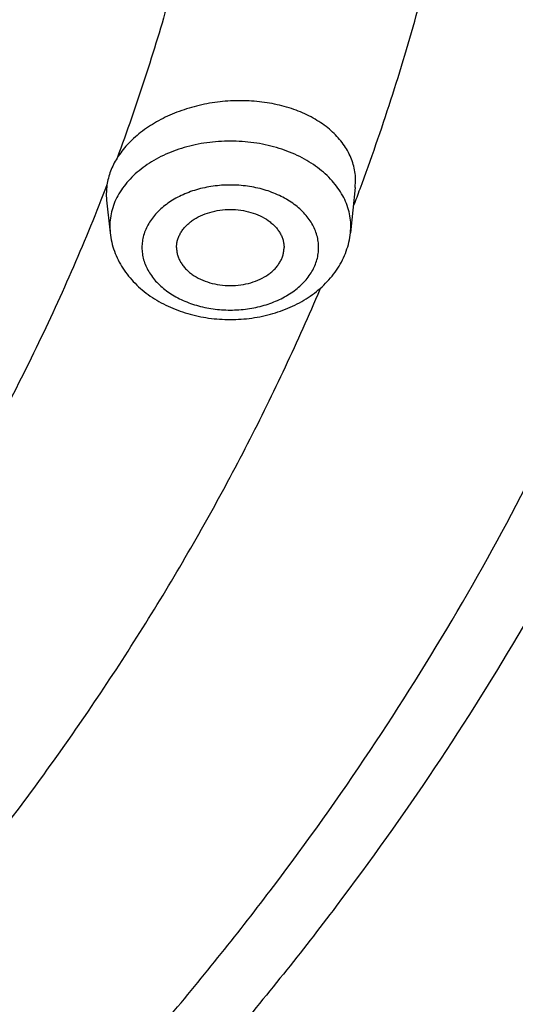
# Model space of a CAD drawing. Units: inches. Extents: x 7.7 to 14.2, y -1 to 19.5.
# Drawn here: x 12.6 to 12.8, y 14 to 14.4 of the extents above; entities that cross this region are included whole.
import ezdxf

# ---------------------------------------------------------------- set-up
doc = ezdxf.new("R2010")
doc.units = ezdxf.units.IN
doc.header["$LTSCALE"] = 1.21
doc.header["$MEASUREMENT"] = 0
doc.layers.get('0').update_dxf_attribs({"linetype": 'CONTINUOUS'})

msp = doc.modelspace()

# ---------------------------------------------------------------- linework, layer by layer
at = {"color": 7, "linetype": 'CONTINUOUS'}
for p, q in [((12.7731227695, 14.3682255704), (12.7708788872, 14.3471296293)), ((12.7731227741, 14.3682256133), (12.7732813933, 14.3712645863)), ((12.6573456451, 14.3652748051), (12.6575008298, 14.3622849926)), ((12.6575008366, 14.3622849286), (12.659112839, 14.3471296293))]:
    msp.add_line(p, q, dxfattribs=at)
at = {"color": 9, "linetype": 'CONTINUOUS'}
for p, q in [((12.6589550018, 14.3501016448), (12.659112839, 14.3471296293)), ((12.7708788872, 14.3471296293), (12.7710367244, 14.3501016448))]:
    msp.add_line(p, q, dxfattribs=at)
at = {"color": 7, "linetype": 'CONTINUOUS'}
msp.add_arc((12.685778129, 14.3651952224), 0.0284325952, 171.4882021655, 179.8396290388, dxfattribs=at)
at = {"color": 9, "linetype": 'CONTINUOUS'}
msp.add_arc((11.7951035877, 14.7309660464), 1.0454344649, 339.2140888833, 339.6555029468, dxfattribs=at)
at = {"color": 7, "linetype": 'CONTINUOUS'}
for points, knots in [([(13.8926923427, 14.8801979614), (13.8926923427, 14.862958662), (13.8920945281, 14.8284668952), (13.8894055454, 14.776769329), (13.8849258303, 14.7251363492), (13.8786585414, 14.67360167), (13.8706080711, 14.6221972635), (13.8607798264, 14.5709555062), (13.8491805054, 14.5199084898), (13.8358180658, 14.4690880111), (13.8207014204, 14.4185256534), (13.8038407323, 14.3682526915), (13.785247272, 14.3183000109), (13.7649333205, 14.2686983822), (13.7429119919, 14.2194775445), (13.7111884742, 14.1541817276), (13.6672734223, 14.0736314433), (13.6182147698, 13.9953258165), (13.5758084855, 13.9338049088), (13.5309437453, 13.8725767295), (13.4708876108, 13.7975654723), (13.406278345, 13.725373871), (13.3516893823, 13.6690370523), (13.294701714, 13.6132129713), (13.2198672423, 13.5453621386), (13.1249803881, 13.4675280501), (13.024857493, 13.3931163762), (12.9197413307, 13.3223012926), (12.8098839505, 13.2552468603), (12.6955487876, 13.1921091213), (12.5770094987, 13.1330350413), (12.454549567, 13.0781624264), (12.3284616833, 13.027619526), (12.1990471762, 12.9815246227), (12.0666153199, 12.9399857634), (11.9314826256, 12.9031004984), (11.7939721274, 12.8709555814), (11.6544126422, 12.843626651), (11.5131379613, 12.8211781087), (11.3704860551, 12.8036629388), (11.2267982684, 12.7911224802), (11.082418483, 12.7835863221), (10.9376922727, 12.781072279), (10.7929660627, 12.7835863264), (10.6485862784, 12.79112249), (10.5048984936, 12.8036629538), (10.3622465898, 12.8211781271), (10.2209719123, 12.8436266739), (10.0814124311, 12.870955609), (9.9439019374, 12.9031005297), (9.8087692481, 12.9399857973), (9.6763373977, 12.9815246601), (9.546922897, 13.0276195664), (9.4208350196, 13.0781624681), (9.2983750948, 13.1330350845), (9.1798358135, 13.1921091659), (9.0655006581, 13.2552469055), (8.9556432851, 13.3223013368), (8.8505271305, 13.39311642), (8.7504042432, 13.4675280929), (8.6555173962, 13.5453621793), (8.58068293, 13.6132130096), (8.5236952667, 13.6690370893), (8.4691063082, 13.7253739057), (8.404497048, 13.7975655047), (8.3444409175, 13.8725767583), (8.2995761814, 13.9338049355), (8.2571698998, 13.9953258402), (8.2081112514, 14.0736314642), (8.1641962023, 14.1541817449), (8.1324726869, 14.2194775592), (8.1104513593, 14.268698395), (8.0901374093, 14.3183000219), (8.0715439499, 14.3682527007), (8.0546832625, 14.418525661), (8.039566618, 14.4690880173), (8.0262041788, 14.5199084946), (8.0146048583, 14.5709555097), (8.004776614, 14.622197266), (7.9967261439, 14.6736016716), (7.9904588551, 14.7251363501), (7.98597914, 14.7767693295), (7.9832901574, 14.8284668953), (7.9826923427, 14.862958662), (7.9826923427, 14.8801979614)], [0, 0, 0, 0, 0.0064688126, 0.0129414467, 0.0194213441, 0.0259122542, 0.0324177795, 0.0389414431, 0.045486725, 0.0520570161, 0.05865561, 0.065285696, 0.0719503469, 0.0786525093, 0.0853949947, 0.0921804725, 0.1058887185, 0.1197972161, 0.1268323063, 0.1339231101, 0.148276441, 0.1628689355, 0.1702579676, 0.1777093912, 0.1928001537, 0.208144755, 0.2237429666, 0.2395921785, 0.2556875264, 0.272022029, 0.288586729, 0.3053708397, 0.3223618943, 0.3395458894, 0.3569074328, 0.374429891, 0.3920955304, 0.4098856595, 0.4277807702, 0.4457606765, 0.4638046512, 0.4818915623, 0.5000000088, 0.5181084552, 0.5361953662, 0.5542393407, 0.5722192467, 0.5901143571, 0.6079044858, 0.6255701248, 0.6430925825, 0.6604541254, 0.6776381198, 0.6946291738, 0.7114132838, 0.7279779829, 0.7443124847, 0.7604078319, 0.7762570428, 0.7918552536, 0.8071998541, 0.8222906157, 0.8297420389, 0.8371310706, 0.8517235642, 0.8660768944, 0.8731676977, 0.8802027876, 0.8941112845, 0.9078195298, 0.9146050073, 0.9213474924, 0.9280496545, 0.9347143052, 0.941344391, 0.9479429847, 0.9545132756, 0.9610585573, 0.9675822208, 0.974087746, 0.980578656, 0.9870585534, 0.9935311874, 1, 1, 1, 1]), ([(8.3276923427, 14.7759813166), (8.3276923427, 14.7607380593), (8.3282208255, 14.7302399279), (8.33059789, 14.684528295), (8.334557965, 14.638874085), (8.3400982059, 14.5933072897), (8.347214634, 14.5478563074), (8.3559024875, 14.502549904), (8.3661556699, 14.4574165723), (8.3779671031, 14.4124845588), (8.3913288597, 14.3677818632), (8.4062316675, 14.3233363167), (8.422665857, 14.2791748569), (8.4466754403, 14.2205355903), (8.480515668, 14.1480425634), (8.5269259342, 14.0628977535), (8.57027925, 13.9936828428), (8.6077512876, 13.9393085536), (8.6473929254, 13.8851967641), (8.7004546935, 13.8189072774), (8.7575378769, 13.755111289), (8.8057658736, 13.7053287563), (8.8561097638, 13.6560024444), (8.9222172322, 13.5960518329), (9.0060356646, 13.5272828847), (9.0944752516, 13.4615409995), (9.1873215499, 13.3989794719), (9.2843519939, 13.3397426853), (9.3853340006, 13.2839679425), (9.4900260425, 13.2317846281), (9.5981779359, 13.1833140587), (9.709531385, 13.1386691441), (9.8238204874, 13.0979540462), (9.9407723332, 13.0612639279), (10.060107621, 13.0286847018), (10.1815412964, 13.0002927898), (10.3047832048, 12.976154869), (10.4295387819, 12.9563276688), (10.555509771, 12.94085785), (10.6823949409, 12.9297818601), (10.8098908162, 12.9231258201), (10.9376924184, 12.9209053985), (11.0654940201, 12.9231258258), (11.1929898943, 12.9297818708), (11.3198750622, 12.9408578649), (11.4458460486, 12.9563276891), (11.570601622, 12.9761548944), (11.6938435261, 13.0002928198), (11.8152771968, 13.0286847348), (11.934612479, 13.0612639648), (12.0515643184, 13.0979540867), (12.1658534141, 13.1386691877), (12.2772068564, 13.1833141038), (12.3853587423, 13.2317846747), (12.4900507762, 13.2839679905), (12.5910327746, 13.3397427341), (12.6880632105, 13.3989795202), (12.780909501, 13.4615410466), (12.8693490797, 13.5272829306), (12.953167504, 13.596051877), (13.0192749659, 13.6560024864), (13.0696188514, 13.7053287961), (13.1178468436, 13.7551113264), (13.1749300215, 13.818907312), (13.2279917839, 13.8851967957), (13.2676334184, 13.9393085821), (13.305105452, 13.9936828689), (13.3484587644, 14.0628977758), (13.3948690266, 14.1480425815), (13.4287092514, 14.2205356049), (13.4527188333, 14.2791748687), (13.4691530213, 14.3233363268), (13.4840558285, 14.3677818715), (13.4974175842, 14.4124845655), (13.5092290168, 14.4574165775), (13.5194821988, 14.5025499078), (13.5281700519, 14.5478563102), (13.5352864799, 14.5933072915), (13.5408267206, 14.638874086), (13.5447867955, 14.6845282955), (13.5471638599, 14.7302399281), (13.5476923427, 14.7607380593), (13.5476923427, 14.7759813166)], [0, 0, 0, 0, 0.0064745018, 0.0129528177, 0.0194383455, 0.0259348086, 0.0324458004, 0.0389748179, 0.0455253186, 0.0521006769, 0.0587041677, 0.0653389638, 0.0720081234, 0.0787145793, 0.0922487536, 0.1059639147, 0.1198782967, 0.1269159333, 0.1340090168, 0.148366107, 0.1629613046, 0.1703513009, 0.1778034338, 0.1928948766, 0.2082392098, 0.2238362574, 0.2396834675, 0.2557760351, 0.2721070386, 0.288667582, 0.3054469394, 0.3224327029, 0.3396109262, 0.356966273, 0.3744821626, 0.3921409133, 0.4099238835, 0.4278116129, 0.4457839613, 0.4638202472, 0.4818993829, 0.5000000107, 0.5181006385, 0.5361797741, 0.5542160597, 0.5721884078, 0.5900761369, 0.6078591066, 0.6255178567, 0.6430337458, 0.6603890917, 0.6775673143, 0.694553077, 0.7113324335, 0.727892976, 0.7442239785, 0.7603165451, 0.7761637542, 0.7917608008, 0.8071051329, 0.8221965747, 0.829648707, 0.8370387029, 0.8516338994, 0.8659909887, 0.8730840717, 0.8801217078, 0.8940360889, 0.9077512493, 0.9212854228, 0.9279918784, 0.9346610377, 0.9412958335, 0.9478993241, 0.9544746821, 0.9610251827, 0.9675542, 0.9740651917, 0.9805616547, 0.9870471824, 0.9935254982, 1, 1, 1, 1]), ([(13.5836937922, 14.7428429559), (13.5836937922, 14.7275353097), (13.5831620042, 14.6969075825), (13.5807701522, 14.6510005563), (13.5767851058, 14.6051482902), (13.5712094625, 14.5593797127), (13.5640467347, 14.5137219335), (13.5553010593, 14.4682026219), (13.5449779404, 14.4228492548), (13.533083615, 14.3776893756), (13.5196250989, 14.3327496785), (13.4995521197, 14.2729988811), (13.4705381015, 14.1989457474), (13.4297143619, 14.1116616749), (13.3828852548, 14.0259101913), (13.3391238386, 13.9561744262), (13.3012827308, 13.9013650996), (13.2612250291, 13.8467848534), (13.2075830276, 13.7798924172), (13.1498630407, 13.7155005747), (13.1010778898, 13.6652315862), (13.0501241004, 13.6153951832), (12.9831922378, 13.5548028326), (12.8983029722, 13.4852751817), (12.8086973688, 13.4187796132), (12.7145926817, 13.3554764059), (12.616215093, 13.2955165084), (12.5138014289, 13.239043412), (12.4075980018, 13.1861922023), (12.2978602153, 13.1370893947), (12.1848519224, 13.0918525833), (12.0688448339, 13.0505901297), (11.9501178679, 13.0134009046), (11.8289564724, 12.9803740561), (11.7056519552, 12.9515887833), (11.5805007831, 12.9271141414), (11.4538038759, 12.9070088528), (11.3258658857, 12.8913211442), (11.1969944551, 12.8800886594), (11.0674994745, 12.8733383581), (10.9376923427, 12.8710864511), (10.807885211, 12.8733383581), (10.6783902303, 12.8800886594), (10.5495187998, 12.8913211442), (10.4215808096, 12.9070088528), (10.2948839024, 12.9271141414), (10.1697327303, 12.9515887833), (10.0464282131, 12.9803740561), (9.9252668176, 13.0134009046), (9.8065398516, 13.0505901297), (9.6905327631, 13.0918525833), (9.5775244702, 13.1370893947), (9.4677866837, 13.1861922023), (9.3615832565, 13.239043412), (9.2591695925, 13.2955165084), (9.1607920038, 13.3554764059), (9.0666873167, 13.4187796132), (8.9770817133, 13.4852751817), (8.8921924477, 13.5548028326), (8.8252605851, 13.6153951832), (8.7743067956, 13.6652315862), (8.7255216448, 13.7155005747), (8.6678016578, 13.7798924172), (8.6141596564, 13.8467848534), (8.5741019547, 13.9013650996), (8.5362608469, 13.9561744262), (8.4924994307, 14.0259101913), (8.4456703236, 14.1116616749), (8.404846584, 14.1989457474), (8.3758325658, 14.2729988811), (8.3557595866, 14.3327496785), (8.3423010704, 14.3776893756), (8.3304067451, 14.4228492548), (8.3200836262, 14.4682026219), (8.3113379508, 14.5137219335), (8.304175223, 14.5593797127), (8.2985995796, 14.6051482902), (8.2946145332, 14.6510005563), (8.2922226813, 14.6969075825), (8.2916908933, 14.7275353097), (8.2916908933, 14.7428429559)], [0, 0, 0, 0, 0.0064254243, 0.0128549526, 0.0192920552, 0.0257406815, 0.0322046466, 0.0386876188, 0.0451932272, 0.0517250178, 0.0582864191, 0.0648807442, 0.0781790323, 0.0916454802, 0.105301412, 0.1191654939, 0.1261814091, 0.1332550779, 0.1475802583, 0.162152674, 0.1695346364, 0.1769809275, 0.1920670783, 0.2074143046, 0.2230219775, 0.238887049, 0.2550042012, 0.271365986, 0.2879629795, 0.3047839381, 0.3218159422, 0.33904455, 0.3564539496, 0.3740270957, 0.3917458634, 0.4095911847, 0.4275431836, 0.4455813218, 0.4636845279, 0.4818313307, 0.5, 0.5181686693, 0.5363154721, 0.5544186782, 0.5724568164, 0.5904088153, 0.6082541366, 0.6259729043, 0.6435460504, 0.66095545, 0.6781840578, 0.6952160619, 0.7120370205, 0.728634014, 0.7449957988, 0.761112951, 0.7769780225, 0.7925856954, 0.8079329217, 0.8230190725, 0.8304653636, 0.837847326, 0.8524197417, 0.8667449221, 0.8738185909, 0.8808345061, 0.894698588, 0.9083545198, 0.9218209677, 0.9351192558, 0.9417135809, 0.9482749822, 0.9548067728, 0.9613123812, 0.9677953534, 0.9742593185, 0.9807079448, 0.9871450474, 0.9935745757, 1, 1, 1, 1]), ([(12.7732813933, 14.3712645863), (12.7732789702, 14.3724020762), (12.7731339432, 14.3746811872), (12.7724941401, 14.3780561878), (12.7714375387, 14.3813580999), (12.7699732214, 14.3845615), (12.7681129093, 14.3876431088), (12.7658713967, 14.390580708), (12.7632659249, 14.3933535634), (12.7603161587, 14.3959422851), (12.7570437192, 14.3983290454), (12.7522134929, 14.4012616249), (12.7454867754, 14.4043074924), (12.7366893431, 14.4068753907), (12.7272917103, 14.4083443716), (12.7175578991, 14.4086745826), (12.7077596737, 14.4078575369), (12.6981721052, 14.4059152842), (12.6890644249, 14.4029003486), (12.6806948154, 14.3988953672), (12.6744433559, 14.3947635167), (12.6700509256, 14.3910565057), (12.6662174612, 14.3872432916), (12.6637565394, 14.3840673156), (12.6623742933, 14.3818478533)], [0, 0, 0, 0, 0.0247638267, 0.0495688016, 0.0746039086, 0.1000530602, 0.1260758023, 0.1528064409, 0.1803485436, 0.2087742138, 0.2381248598, 0.2684126951, 0.3316721051, 0.3982143343, 0.4673555982, 0.538206268, 0.6097510633, 0.6809238488, 0.750681977, 0.8180819521, 0.8823609274, 0.9131874438, 0.94307673, 1, 1, 1, 1]), ([(12.6623742933, 14.3818478533), (12.6617621533, 14.3808649447), (12.6606413311, 14.3788690034), (12.6592766288, 14.3757644087), (12.6582612046, 14.3726108594), (12.6578181668, 14.3704711076), (12.6576587072, 14.3694036177)], [0, 0, 0, 0, 0.2593301595, 0.5117703312, 0.7582742481, 1, 1, 1, 1]), ([(12.6899958631, 14.3402883103), (12.6899958631, 14.340867228), (12.6900772039, 14.3420322563), (12.690440939, 14.3437580405), (12.6910428033, 14.3454491579), (12.6918759328, 14.3470885276), (12.6929317608, 14.3486605475), (12.6941994171, 14.3501503124), (12.6956664121, 14.3515440084), (12.6979033003, 14.3532833512), (12.701128309, 14.3551324959), (12.7054526806, 14.3567490597), (12.7101336879, 14.3577431223), (12.7149958631, 14.3580784735), (12.7198580383, 14.3577431223), (12.7245390456, 14.3567490597), (12.7288634172, 14.3551324959), (12.7320884259, 14.3532833512), (12.7343253141, 14.3515440084), (12.7357923091, 14.3501503124), (12.7370599654, 14.3486605475), (12.7381157934, 14.3470885276), (12.7389489229, 14.3454491579), (12.7395507872, 14.3437580405), (12.7399145223, 14.3420322563), (12.7399958631, 14.340867228), (12.7399958631, 14.3402883103)], [0, 0, 0, 0, 0.025738277, 0.0517259812, 0.0781821407, 0.1053114769, 0.1332722621, 0.1621801758, 0.1921054416, 0.2230741772, 0.2879862173, 0.3564620871, 0.427545135, 0.5, 0.572454865, 0.6435379129, 0.7120137827, 0.7769258228, 0.8078945584, 0.8378198242, 0.8667277379, 0.8946885231, 0.9218178593, 0.9482740188, 0.974261723, 1, 1, 1, 1]), ([(12.659112839, 14.3471296293), (12.6592674216, 14.345676315), (12.6597566476, 14.3427816269), (12.6610109582, 14.3385544376), (12.6627612882, 14.3344851711), (12.6649756833, 14.3306162404), (12.6676189048, 14.3269801498), (12.6706546446, 14.3236018941), (12.6740474935, 14.320500053), (12.6790335964, 14.316727257), (12.6860061663, 14.3127815595), (12.6951748764, 14.3093743824), (12.7049356403, 14.307306199), (12.7149966775, 14.306612914), (12.7250576475, 14.3073064081), (12.7348182232, 14.3093747919), (12.7439866557, 14.3127820833), (12.7509589575, 14.3167277993), (12.7559448348, 14.3205005585), (12.7593375155, 14.3236023334), (12.7623731085, 14.3269805019), (12.7650162088, 14.3306164971), (12.7672305138, 14.3344853328), (12.7689807922, 14.3385545082), (12.7702350808, 14.3427816428), (12.7707243039, 14.3456763083), (12.7708788872, 14.3471296293)], [0, 0, 0, 0, 0.0291435608, 0.0583688272, 0.087726966, 0.1172756047, 0.1470785486, 0.1771980042, 0.2076910662, 0.2386037993, 0.3017307066, 0.3666235491, 0.4329253729, 0.500005479, 0.5670852965, 0.633386049, 0.6982774196, 0.7614025234, 0.7923141001, 0.8228061044, 0.8529244243, 0.8827263225, 0.9122741956, 0.9416316256, 0.9708563048, 1, 1, 1, 1]), ([(12.6899958631, 14.3402883103), (12.6899958631, 14.3397093925), (12.6900772039, 14.3385443643), (12.690440939, 14.33681858), (12.6910428033, 14.3351274626), (12.6918759328, 14.333488093), (12.6929317608, 14.331916073), (12.6941994171, 14.3304263081), (12.6956664121, 14.3290326122), (12.6979033003, 14.3272932693), (12.701128309, 14.3254441247), (12.7054526806, 14.3238275609), (12.7101336879, 14.3228334983), (12.7149958631, 14.322498147), (12.7198580383, 14.3228334983), (12.7245390456, 14.3238275609), (12.7288634172, 14.3254441247), (12.7320884259, 14.3272932693), (12.7343253141, 14.3290326122), (12.7357923091, 14.3304263081), (12.7370599654, 14.331916073), (12.7381157934, 14.333488093), (12.7389489229, 14.3351274626), (12.7395507872, 14.33681858), (12.7399145223, 14.3385443643), (12.7399958631, 14.3397093925), (12.7399958631, 14.3402883103)], [0, 0, 0, 0, 0.025738277, 0.0517259812, 0.0781821407, 0.1053114769, 0.1332722621, 0.1621801758, 0.1921054416, 0.2230741772, 0.2879862173, 0.3564620871, 0.427545135, 0.5, 0.572454865, 0.6435379129, 0.7120137827, 0.7769258228, 0.8078945584, 0.8378198242, 0.8667277379, 0.8946885231, 0.9218178593, 0.9482740188, 0.974261723, 1, 1, 1, 1])]:
    msp.add_open_spline(points, degree=3, knots=knots, dxfattribs=at)
at = {"color": 9, "linetype": 'CONTINUOUS'}
for points, knots in [([(7.9976923427, 14.8618267883), (7.9976923427, 14.844818272), (7.9982832083, 14.8107874809), (8.0009408362, 14.7597797144), (8.0053686545, 14.7088328081), (8.0115638097, 14.6579788596), (8.0195223956, 14.6072480137), (8.029239799, 14.5566710189), (8.0407099384, 14.5062784512), (8.0539258615, 14.4561007246), (8.0688796045, 14.4061681428), (8.0855619322, 14.356510808), (8.1039628694, 14.3071586884), (8.1240710722, 14.2581416377), (8.1458746317, 14.2094887189), (8.1772972611, 14.1449196966), (8.2208133634, 14.0652340428), (8.2694364914, 13.9877512608), (8.3114822615, 13.9268518821), (8.3559907617, 13.8662072327), (8.4155929889, 13.7918823414), (8.4797262482, 13.7203358766), (8.5339319469, 13.6644814846), (8.59054721, 13.6091077105), (8.664915913, 13.5417829185), (8.7592372843, 13.4645300307), (8.8587990236, 13.3906461185), (8.9633597176, 13.3203092476), (9.0726680743, 13.2536871562), (9.1864609747, 13.1909393093), (9.3044647296, 13.1322157922), (9.4263955431, 13.0776571577), (9.5519602375, 13.0273940486), (9.6808569228, 12.9815468849), (9.8127757051, 12.9402255535), (9.9473994086, 12.9035290869), (10.0844043547, 12.8715454746), (10.2234611342, 12.8443514335), (10.3642353962, 12.822012227), (10.5063886412, 12.8045814542), (10.6495790425, 12.7921009263), (10.7934622751, 12.7846005965), (10.9376923427, 12.7820984771), (11.0819224104, 12.7846005965), (11.2258056429, 12.7921009263), (11.3689960443, 12.8045814542), (11.5111492893, 12.822012227), (11.6519235512, 12.8443514335), (11.7909803308, 12.8715454746), (11.9279852769, 12.9035290869), (12.0626089803, 12.9402255535), (12.1945277627, 12.9815468849), (12.323424448, 13.0273940486), (12.4489891424, 13.0776571577), (12.5709199559, 13.1322157922), (12.6889237108, 13.1909393093), (12.8027166112, 13.2536871562), (12.9120249678, 13.3203092476), (13.0165856619, 13.3906461185), (13.1161474012, 13.4645300307), (13.2104687724, 13.5417829185), (13.2848374755, 13.6091077105), (13.3414527386, 13.6644814846), (13.3956584372, 13.7203358766), (13.4597916966, 13.7918823414), (13.5193939238, 13.8662072327), (13.563902424, 13.9268518821), (13.605948194, 13.9877512608), (13.6545713221, 14.0652340428), (13.6980874244, 14.1449196966), (13.7295100538, 14.2094887189), (13.7513136132, 14.2581416377), (13.7714218161, 14.3071586884), (13.7898227532, 14.356510808), (13.806505081, 14.4061681428), (13.8214588239, 14.4561007246), (13.834674747, 14.5062784512), (13.8461448865, 14.5566710189), (13.8558622899, 14.6072480137), (13.8638208758, 14.6579788596), (13.870016031, 14.7088328081), (13.8744438493, 14.7597797144), (13.8771014772, 14.8107874809), (13.8776923427, 14.844818272), (13.8776923427, 14.8618267883)], [0, 0, 0, 0, 0.0064253915, 0.012854865, 0.0192919185, 0.0257405056, 0.0322044267, 0.0386873532, 0.0451929179, 0.0517246635, 0.0582860195, 0.0648802992, 0.0715106911, 0.0781802427, 0.0848918558, 0.0916482788, 0.1053041164, 0.1191681038, 0.1261839714, 0.1332575912, 0.1475826739, 0.1621549899, 0.1695369012, 0.1769831402, 0.192069188, 0.2074163102, 0.2230238759, 0.238888839, 0.2550058796, 0.271367552, 0.2879644332, 0.3047852764, 0.3218171631, 0.3390456532, 0.3564549327, 0.3740279591, 0.3917466059, 0.4095918039, 0.4275436802, 0.4455816949, 0.4636847763, 0.4818314556, 0.5, 0.5181685444, 0.5363152237, 0.5544183051, 0.5724563198, 0.5904081961, 0.6082533941, 0.6259720409, 0.6435450673, 0.6609543468, 0.6781828369, 0.6952147236, 0.7120355668, 0.728632448, 0.7449941204, 0.761111161, 0.7769761241, 0.7925836898, 0.807930812, 0.8230168598, 0.8304630988, 0.8378450101, 0.8524173261, 0.8667424088, 0.8738160286, 0.8808318962, 0.8946958836, 0.9083517212, 0.9151081442, 0.9218197573, 0.9284893089, 0.9351197008, 0.9417139805, 0.9482753365, 0.9548070821, 0.9613126468, 0.9677955733, 0.9742594944, 0.9807080815, 0.987145135, 0.9935746085, 1, 1, 1, 1]), ([(8.3096923427, 14.7622856253), (8.3096923427, 14.7470821207), (8.310220513, 14.7166627614), (8.3125960923, 14.671068053), (8.3165540274, 14.6255277332), (8.322091738, 14.5800705328), (8.3292057357, 14.5347233751), (8.3378919126, 14.4895137417), (8.3481448006, 14.4444689246), (8.3599582056, 14.3996162809), (8.3733251593, 14.3549823223), (8.3932615768, 14.2956380249), (8.4220782051, 14.2220886938), (8.4626242102, 14.1353984376), (8.5091347265, 14.0502303442), (8.5525984225, 13.9809690095), (8.5901820873, 13.9265325652), (8.629967265, 13.8723236441), (8.683244326, 13.8058862944), (8.7405716289, 13.7419325261), (8.7890248812, 13.6920055314), (8.8396320179, 13.642508179), (8.9061085259, 13.582328054), (8.9904202671, 13.5132734181), (9.0794162603, 13.4472302364), (9.1728807278, 13.3843576978), (9.2705890278, 13.3248057233), (9.3723059447, 13.2687168283), (9.4777868414, 13.2162251796), (9.5867780527, 13.1674564314), (9.6990175205, 13.1225273779), (9.8142353814, 13.0815456438), (9.9321546173, 13.0446094266), (10.0524917194, 13.0118072688), (10.1749573631, 12.9832178298), (10.2992570988, 12.9589096954), (10.4250920531, 12.9389411883), (10.552159647, 12.9233602074), (10.6801543317, 12.9122041401), (10.8087683231, 12.905499763), (10.9376923427, 12.9032631762), (11.0666163624, 12.905499763), (11.1952303538, 12.9122041401), (11.3232250385, 12.9233602074), (11.4502926324, 12.9389411883), (11.5761275867, 12.9589096954), (11.7004273224, 12.9832178298), (11.8228929661, 13.0118072688), (11.9432300682, 13.0446094266), (12.0611493041, 13.0815456438), (12.176367165, 13.1225273779), (12.2886066328, 13.1674564314), (12.397597844, 13.2162251796), (12.5030787408, 13.2687168283), (12.6047956577, 13.3248057233), (12.7025039577, 13.3843576978), (12.7959684252, 13.4472302364), (12.8849644184, 13.5132734181), (12.9692761596, 13.582328054), (13.0357526675, 13.642508179), (13.0863598042, 13.6920055314), (13.1348130566, 13.7419325261), (13.1921403594, 13.8058862944), (13.2454174204, 13.8723236441), (13.2852025982, 13.9265325652), (13.3227862629, 13.9809690095), (13.3662499589, 14.0502303442), (13.4127604753, 14.1353984376), (13.4533064803, 14.2220886938), (13.4821231087, 14.2956380249), (13.5020595261, 14.3549823223), (13.5154264798, 14.3996162809), (13.5272398849, 14.4444689246), (13.5374927728, 14.4895137417), (13.5461789497, 14.5347233751), (13.5532929475, 14.5800705328), (13.5588306581, 14.6255277332), (13.5627885931, 14.671068053), (13.5651641725, 14.7166627614), (13.5656923427, 14.7470821207), (13.5656923427, 14.7622856253)], [0, 0, 0, 0, 0.0064254245, 0.0128549528, 0.0192920551, 0.0257406811, 0.0322046464, 0.0386876189, 0.0451932276, 0.051725018, 0.0582864189, 0.0648807438, 0.0781790327, 0.0916454801, 0.1053014118, 0.1191654943, 0.1261814093, 0.1332550777, 0.1475802581, 0.1621526744, 0.1695346365, 0.1769809271, 0.1920670784, 0.2074143049, 0.223021977, 0.2388870493, 0.2550042013, 0.2713659856, 0.2879629799, 0.304783938, 0.3218159418, 0.3390445505, 0.3564539492, 0.3740270957, 0.3917458638, 0.4095911842, 0.4275431838, 0.445581322, 0.4636845274, 0.4818313311, 0.5, 0.5181686689, 0.5363154726, 0.554418678, 0.5724568162, 0.5904088158, 0.6082541362, 0.6259729043, 0.6435460508, 0.6609554495, 0.6781840582, 0.695216062, 0.7120370201, 0.7286340144, 0.7449957987, 0.7611129507, 0.776978023, 0.7925856951, 0.8079329216, 0.8230190729, 0.8304653635, 0.8378473256, 0.8524197419, 0.8667449223, 0.8738185907, 0.8808345057, 0.8946985882, 0.9083545199, 0.9218209673, 0.9351192562, 0.9417135811, 0.948274982, 0.9548067724, 0.9613123811, 0.9677953536, 0.9742593189, 0.9807079449, 0.9871450472, 0.9935745755, 1, 1, 1, 1]), ([(13.5194055654, 14.7548027322), (13.5194055654, 14.7398670059), (13.5188866978, 14.7099834207), (13.5165529594, 14.6651917687), (13.5126647351, 14.6204535474), (13.5072245599, 14.5757969815), (13.5002358604, 14.5312485199), (13.4917026725, 14.4868351605), (13.481630368, 14.4425837145), (13.4700250316, 14.3985210572), (13.4568935091, 14.3546732333), (13.4373082303, 14.2963741627), (13.4089991472, 14.2241202508), (13.369167276, 14.138956864), (13.3234759461, 14.0552888301), (13.2807777731, 13.9872473904), (13.2438560668, 13.9337697314), (13.2047716225, 13.8805155881), (13.1524329266, 13.8152483948), (13.0961153255, 13.7524210397), (13.0485154769, 13.7033734056), (12.9987996801, 13.6547478466), (12.9334940182, 13.5956276699), (12.8506672537, 13.5277892884), (12.7632387407, 13.4629093205), (12.6714204562, 13.4011441515), (12.5754330855, 13.3426410617), (12.4755077014, 13.2875400564), (12.3718846323, 13.2359729395), (12.2648130755, 13.1880631517), (12.1545504735, 13.1439254304), (12.0413619364, 13.1036655046), (11.9255196035, 13.0673798424), (11.80730199, 13.0351554266), (11.6869933248, 13.0070695313), (11.5648828715, 12.9831895343), (11.4412642394, 12.9635727312), (11.316434678, 12.948266177), (11.1906943546, 12.9373066008), (11.0643456323, 12.9307203074), (10.9376923422, 12.9285231135), (10.8110390521, 12.9307203074), (10.6846903298, 12.9373066008), (10.5589500064, 12.9482661771), (10.434120445, 12.9635727314), (10.3105018129, 12.9831895345), (10.1883913595, 13.0070695315), (10.0680826945, 13.0351554268), (9.9498650812, 13.0673798426), (9.8340227485, 13.1036655048), (9.7208342116, 13.1439254306), (9.6105716096, 13.1880631518), (9.5035000528, 13.2359729396), (9.3998769836, 13.2875400567), (9.2999515995, 13.3426410619), (9.2039642289, 13.4011441518), (9.1121459445, 13.4629093208), (9.0247174314, 13.5277892887), (8.9418906669, 13.5956276702), (8.876585005, 13.654747847), (8.8268692082, 13.703373406), (8.7792693596, 13.7524210401), (8.7229517585, 13.8152483952), (8.6706130626, 13.8805155886), (8.6315286183, 13.9337697318), (8.594606912, 13.9872473909), (8.5519087391, 14.0552888306), (8.5062174092, 14.1389568645), (8.466385538, 14.2241202515), (8.4380764549, 14.2963741634), (8.4184911762, 14.3546732341), (8.4053596537, 14.3985210579), (8.3937543173, 14.4425837152), (8.3836820128, 14.4868351611), (8.3751488249, 14.5312485204), (8.3681601255, 14.5757969819), (8.3627199503, 14.6204535477), (8.3588317261, 14.6651917689), (8.3564979877, 14.7099834207), (8.3559791201, 14.7398670059), (8.3559791201, 14.7548027322)], [0, 0, 0, 0, 0.0064254245, 0.0128549528, 0.0192920551, 0.0257406811, 0.0322046463, 0.0386876189, 0.0451932276, 0.051725018, 0.0582864189, 0.0648807438, 0.0781790327, 0.0916454802, 0.1053014118, 0.1191654943, 0.1261814093, 0.1332550777, 0.1475802581, 0.1621526744, 0.1695346365, 0.1769809271, 0.1920670784, 0.2074143049, 0.223021977, 0.2388870493, 0.2550042012, 0.2713659856, 0.2879629798, 0.3047839379, 0.3218159418, 0.3390445505, 0.3564539493, 0.3740270958, 0.3917458639, 0.4095911843, 0.4275431839, 0.4455813221, 0.4636845275, 0.4818313312, 0.5000000001, 0.518168669, 0.5363154727, 0.554418678, 0.5724568163, 0.5904088158, 0.6082541363, 0.6259729043, 0.6435460508, 0.6609554496, 0.6781840583, 0.6952160621, 0.7120370202, 0.7286340145, 0.7449957988, 0.7611129507, 0.7769780231, 0.7925856952, 0.8079329217, 0.8230190729, 0.8304653636, 0.8378473257, 0.852419742, 0.8667449224, 0.8738185908, 0.8808345058, 0.8946985883, 0.9083545199, 0.9218209674, 0.9351192563, 0.9417135812, 0.9482749821, 0.9548067725, 0.9613123812, 0.9677953537, 0.974259319, 0.980707945, 0.9871450472, 0.9935745755, 1, 1, 1, 1]), ([(8.3855340744, 14.7523529914), (8.3855340744, 14.7375882463), (8.3860470022, 14.7080467626), (8.3883540244, 14.6637678769), (8.392197737, 14.61954181), (8.3975756342, 14.5753964639), (8.4044843283, 14.5313579846), (8.4129198299, 14.4874530608), (8.4228768286, 14.4437081969), (8.4343493094, 14.4001499605), (8.4473305047, 14.356804098), (8.466691575, 14.2991724239), (8.4946765812, 14.2277456609), (8.5340524648, 14.1435572079), (8.5792207292, 14.0608469895), (8.6214301018, 13.9935844751), (8.6579291355, 13.9407190179), (8.6965661486, 13.8880745178), (8.7483056812, 13.8235544906), (8.8039785693, 13.761446371), (8.8510335041, 13.7129602247), (8.900180164, 13.6648913217), (8.9647382194, 13.6064479413), (9.0466167991, 13.5393861605), (9.1330444474, 13.475248926), (9.2238116139, 13.4141908327), (9.3187001397, 13.3563574749), (9.4174815973, 13.3018872554), (9.5199184096, 13.2509104687), (9.6257642319, 13.203549143), (9.7347645689, 13.1599167018), (9.8466573454, 13.1201176639), (9.9611735374, 13.084247393), (10.0780378183, 13.0523918761), (10.196969213, 13.0246275028), (10.3176817694, 13.0010208794), (10.4398852393, 12.9816286456), (10.563285776, 12.9664973178), (10.6875866485, 12.9556632047), (10.812488955, 12.9491523099), (10.9376923427, 12.9469802691), (11.0628957304, 12.9491523099), (11.1877980369, 12.9556632047), (11.3120989094, 12.9664973178), (11.4354994461, 12.9816286456), (11.557702916, 13.0010208794), (11.6784154725, 13.0246275028), (11.7973468671, 13.0523918761), (11.914211148, 13.084247393), (12.02872734, 13.1201176639), (12.1406201164, 13.1599167018), (12.2496204535, 13.2035491429), (12.3554662758, 13.2509104687), (12.4579030882, 13.3018872553), (12.5566845457, 13.3563574749), (12.6515730715, 13.4141908326), (12.742340238, 13.4752489259), (12.8287678863, 13.5393861605), (12.910646466, 13.6064479413), (12.9752045214, 13.6648913217), (13.0243511814, 13.7129602247), (13.0714061161, 13.761446371), (13.1270790042, 13.8235544906), (13.1788185368, 13.8880745178), (13.2174555499, 13.9407190179), (13.2539545837, 13.9935844751), (13.2961639563, 14.0608469895), (13.3413322207, 14.1435572079), (13.3807081043, 14.2277456608), (13.4086931105, 14.2991724239), (13.4280541807, 14.356804098), (13.4410353761, 14.4001499604), (13.4525078568, 14.4437081968), (13.4624648556, 14.4874530608), (13.4709003571, 14.5313579845), (13.4778090513, 14.5753964638), (13.4831869485, 14.61954181), (13.4870306611, 14.6637678768), (13.4893376833, 14.7080467626), (13.489850611, 14.7375882463), (13.489850611, 14.7523529914)], [0, 0, 0, 0, 0.0064254245, 0.0128549528, 0.0192920551, 0.0257406811, 0.0322046463, 0.0386876189, 0.0451932276, 0.0517250179, 0.0582864188, 0.0648807438, 0.0781790327, 0.0916454801, 0.1053014118, 0.1191654943, 0.1261814093, 0.1332550776, 0.1475802581, 0.1621526744, 0.1695346364, 0.1769809271, 0.1920670784, 0.2074143049, 0.223021977, 0.2388870493, 0.2550042012, 0.2713659856, 0.2879629799, 0.304783938, 0.3218159418, 0.3390445505, 0.3564539492, 0.3740270957, 0.3917458638, 0.4095911842, 0.4275431838, 0.445581322, 0.4636845274, 0.4818313311, 0.5, 0.5181686689, 0.5363154726, 0.554418678, 0.5724568162, 0.5904088158, 0.6082541362, 0.6259729043, 0.6435460508, 0.6609554495, 0.6781840582, 0.695216062, 0.7120370201, 0.7286340144, 0.7449957987, 0.7611129507, 0.776978023, 0.7925856951, 0.8079329216, 0.8230190729, 0.8304653636, 0.8378473256, 0.8524197419, 0.8667449223, 0.8738185907, 0.8808345057, 0.8946985882, 0.9083545199, 0.9218209673, 0.9351192562, 0.9417135811, 0.9482749821, 0.9548067724, 0.9613123811, 0.9677953537, 0.9742593189, 0.9807079449, 0.9871450472, 0.9935745755, 1, 1, 1, 1]), ([(8.2835615781, 14.7451211617), (8.2835615781, 14.7297664717), (8.2840949955, 14.6990446456), (8.2864942033, 14.6529965851), (8.2904914888, 14.6070034606), (8.2960842625, 14.5610942687), (8.3032689969, 14.5152962098), (8.312041538, 14.4696370474), (8.3223963846, 14.4241443443), (8.3343272356, 14.3788457159), (8.3478271147, 14.3337679568), (8.3679617535, 14.2738335826), (8.3970649255, 14.1995529399), (8.438014082, 14.1120007016), (8.4849870601, 14.0259857641), (8.5288829082, 13.9560357374), (8.5668403013, 13.901058038), (8.6070210518, 13.8463100899), (8.6608278795, 13.7792121554), (8.7187251994, 13.7146224828), (8.7676602162, 13.6641990384), (8.8187705564, 13.6142095319), (8.8859080429, 13.5534310106), (8.9710581199, 13.4836897541), (9.060939033, 13.4169899059), (9.155332837, 13.3534922109), (9.2540126628, 13.2933480889), (9.356740965, 13.2367014798), (9.4632706835, 13.1836878979), (9.573345629, 13.1344342509), (9.6867011194, 13.0890584607), (9.8030646096, 13.047669224), (9.9221563353, 13.0103657282), (10.0436899761, 12.9772374133), (10.1673733284, 12.9483637238), (10.2929090051, 12.9238138963), (10.4199951601, 12.9036468244), (10.5483262112, 12.8879109013), (10.6775935745, 12.8766439075), (10.8074864038, 12.8698728868), (10.9376923427, 12.8676140735), (11.0678982817, 12.8698728868), (11.1977911109, 12.8766439075), (11.3270584743, 12.8879109013), (11.4553895254, 12.9036468244), (11.5824756804, 12.9238138963), (11.7080113571, 12.9483637238), (11.8316947094, 12.9772374133), (11.9532283501, 13.0103657282), (12.0723200759, 13.047669224), (12.1886835661, 13.0890584607), (12.3020390565, 13.1344342509), (12.412114002, 13.1836878979), (12.5186437205, 13.2367014798), (12.6213720227, 13.2933480889), (12.7200518485, 13.3534922109), (12.8144456524, 13.4169899059), (12.9043265656, 13.4836897541), (12.9894766426, 13.5534310106), (13.0566141291, 13.6142095319), (13.1077244693, 13.6641990384), (13.156659486, 13.7146224828), (13.214556806, 13.7792121554), (13.2683636336, 13.8463100899), (13.3085443841, 13.901058038), (13.3465017773, 13.9560357374), (13.3903976253, 14.0259857641), (13.4373706034, 14.1120007016), (13.4783197599, 14.1995529399), (13.5074229319, 14.2738335826), (13.5275575708, 14.3337679568), (13.5410574498, 14.3788457159), (13.5529883009, 14.4241443443), (13.5633431474, 14.4696370474), (13.5721156886, 14.5152962098), (13.579300423, 14.5610942687), (13.5848931967, 14.6070034606), (13.5888904822, 14.6529965851), (13.59128969, 14.6990446456), (13.5918231074, 14.7297664717), (13.5918231074, 14.7451211617)], [0, 0, 0, 0, 0.0064254302, 0.0128549531, 0.0192920528, 0.0257406815, 0.0322046469, 0.0386876186, 0.0451932276, 0.051725018, 0.0582864189, 0.0648807438, 0.0781790328, 0.0916454802, 0.1053014117, 0.119165494, 0.1261814095, 0.1332550775, 0.1475802584, 0.1621526746, 0.1695346362, 0.176980927, 0.1920670779, 0.2074143046, 0.2230219774, 0.2388870498, 0.2550042012, 0.2713659851, 0.2879629795, 0.3047839383, 0.3218159423, 0.3390445505, 0.3564539488, 0.3740270954, 0.3917458639, 0.4095911845, 0.4275431838, 0.4455813219, 0.4636845273, 0.4818313311, 0.5, 0.5181686689, 0.5363154727, 0.5544186781, 0.5724568162, 0.5904088155, 0.6082541361, 0.6259729046, 0.6435460512, 0.6609554495, 0.6781840577, 0.6952160617, 0.7120370205, 0.7286340149, 0.7449957988, 0.7611129502, 0.7769780226, 0.7925856954, 0.8079329221, 0.823019073, 0.8304653638, 0.8378473254, 0.8524197416, 0.8667449225, 0.8738185905, 0.880834506, 0.8946985883, 0.9083545198, 0.9218209672, 0.9351192562, 0.9417135811, 0.948274982, 0.9548067724, 0.9613123814, 0.9677953531, 0.9742593185, 0.9807079472, 0.9871450469, 0.9935745698, 1, 1, 1, 1]), ([(8.4592826878, 14.7450575577), (8.4592826878, 14.7163765256), (8.4612793027, 14.6589258671), (8.4702530549, 14.5730107283), (8.4851839604, 14.4875115414), (8.5060345761, 14.4026419953), (8.5327524886, 14.318607035), (8.5652710208, 14.2356107698), (8.6035093582, 14.1538537402), (8.6473729721, 14.0735330367), (8.696753871, 13.9948418655), (8.7515313986, 13.91796875), (8.8115708499, 13.843098981), (8.8656356294, 13.782784614), (8.9113307821, 13.7356997098), (8.959057263, 13.6890197683), (9.0217498237, 13.6322652399), (9.1012623991, 13.56714131), (9.1851925853, 13.5048574258), (9.2733368797, 13.4455636871), (9.3654834475, 13.389401509), (9.4614104654, 13.3365052985), (9.5608872135, 13.2870015763), (9.6636744592, 13.241008838), (9.769525055, 13.1986372155), (9.8781845061, 13.1599882166), (9.989391573, 13.125154473), (10.1028788824, 13.0942194833), (10.2183735727, 13.0672574185), (10.3355979504, 13.0443329459), (10.4542701556, 13.0255010643), (10.574104838, 13.0108069668), (10.6948138429, 13.0002859291), (10.8161069028, 12.9939631931), (10.9376923426, 12.9918539275), (11.0592777823, 12.9939631931), (11.1805708422, 13.0002859291), (11.3012798471, 13.0108069667), (11.4211145295, 13.0255010642), (11.5397867347, 13.0443329458), (11.6570111125, 13.0672574184), (11.7725058028, 13.0942194832), (11.8859931122, 13.1251544729), (11.9972001791, 13.1599882165), (12.1058596301, 13.1986372154), (12.2117102259, 13.2410088379), (12.3144974717, 13.2870015762), (12.4139742198, 13.3365052983), (12.5099012377, 13.3894015088), (12.6020478055, 13.445563687), (12.6901920999, 13.5048574256), (12.7741222862, 13.5671413098), (12.8536348616, 13.6322652398), (12.9163274222, 13.6890197681), (12.9640539032, 13.7356997096), (13.0097490559, 13.7827846137), (13.0638138354, 13.8430989808), (13.1238532867, 13.9179687498), (13.1786308143, 13.9948418653), (13.2280117132, 14.0735330365), (13.2718753272, 14.15385374), (13.3101136645, 14.2356107695), (13.3426321967, 14.3186070347), (13.3693501093, 14.402641995), (13.390200725, 14.4875115411), (13.4051316305, 14.573010728), (13.4141053827, 14.6589258669), (13.4161019977, 14.7163765255), (13.4161019977, 14.7450575577)], [0, 0, 0, 0, 0.0128532986, 0.0257373875, 0.0386827148, 0.0517185437, 0.064872752, 0.0781713298, 0.09163807, 0.1052942987, 0.1191586828, 0.1332471045, 0.147572596, 0.1621453287, 0.1695274521, 0.1769739038, 0.1920603835, 0.2074079441, 0.2230159555, 0.2388813721, 0.254998874, 0.2713610145, 0.2879583701, 0.3047796942, 0.321812068, 0.3390410507, 0.3564508279, 0.3740243568, 0.3917435105, 0.4095892189, 0.4275416084, 0.4455801387, 0.4636837377, 0.481830936, 0.5, 0.5181690639, 0.5363162622, 0.5544198613, 0.5724583915, 0.5904107811, 0.6082564895, 0.6259756431, 0.6435491721, 0.6609589493, 0.678187932, 0.6952203057, 0.7120416298, 0.7286389855, 0.7450011259, 0.7611186279, 0.7769840444, 0.7925920558, 0.8079396164, 0.8230260961, 0.8304725479, 0.8378546713, 0.8524274039, 0.8667528955, 0.8808413171, 0.8947057013, 0.90836193, 0.9218286702, 0.935127248, 0.9482814563, 0.9613172851, 0.9742626124, 0.9871467013, 1, 1, 1, 1]), ([(13.1485720267, 14.7267940189), (13.1485720267, 14.7012089411), (13.1467909354, 14.6499597491), (13.1387858494, 14.573318651), (13.125466647, 14.4970486037), (13.106866727, 14.4213402344), (13.0830328555, 14.3463763633), (13.0540245135, 14.2723390641), (13.0199137988, 14.1994072269), (12.9807850113, 14.1277566767), (12.9367344881, 14.057559764), (12.8878698654, 13.9889846619), (12.8343113182, 13.9221966544), (12.7860825141, 13.8683928809), (12.7453199115, 13.8263904998), (12.7027452224, 13.7847493971), (12.6468199761, 13.7341211757), (12.5758903178, 13.6760270012), (12.5010198988, 13.6204663104), (12.4223902598, 13.5675729984), (12.3401903803, 13.5174732026), (12.2546181367, 13.4702868221), (12.1658793355, 13.4261267304), (12.0741873806, 13.3850986373), (11.9797627389, 13.3473007933), (11.8828324396, 13.3128237432), (11.7836295302, 13.2817501028), (11.6823925211, 13.2541543603), (11.5793648166, 13.2301026877), (11.474794133, 13.2096527753), (11.3689319049, 13.1928536869), (11.2620326813, 13.1797457391), (11.1543535143, 13.1703603881), (11.0461533379, 13.1647201532), (10.9376923425, 13.1628385698), (10.8292313471, 13.1647201532), (10.7210311708, 13.1703603881), (10.6133520037, 13.1797457391), (10.5064527801, 13.192853687), (10.400590552, 13.2096527754), (10.2960198684, 13.2301026878), (10.1929921639, 13.2541543605), (10.0917551548, 13.2817501029), (9.9925522454, 13.3128237433), (9.8956219461, 13.3473007935), (9.8011973045, 13.3850986375), (9.7095053496, 13.4261267306), (9.6207665484, 13.4702868223), (9.5351943048, 13.5174732029), (9.4529944253, 13.5675729987), (9.3743647864, 13.6204663106), (9.2994943673, 13.6760270015), (9.2285647091, 13.734121176), (9.1726394628, 13.7847493973), (9.1300647737, 13.8263905001), (9.0893021711, 13.8683928812), (9.041073367, 13.9221966547), (8.9875148198, 13.9889846622), (8.9386501972, 14.0575597643), (8.894599674, 14.1277566769), (8.8554708865, 14.1994072272), (8.8213601718, 14.2723390644), (8.7923518299, 14.3463763637), (8.7685179584, 14.4213402348), (8.7499180384, 14.4970486041), (8.7365988361, 14.5733186514), (8.7285937501, 14.6499597494), (8.7268126588, 14.7012089412), (8.7268126588, 14.7267940189)], [0, 0, 0, 0, 0.0128532972, 0.0257373872, 0.0386827152, 0.0517185436, 0.0648727522, 0.0781713298, 0.0916380696, 0.1052942982, 0.1191586826, 0.1332471048, 0.1475725967, 0.1621453292, 0.1695274517, 0.1769739036, 0.1920603827, 0.2074079434, 0.2230159556, 0.2388813728, 0.2549988748, 0.2713610147, 0.2879583697, 0.3047796936, 0.3218120678, 0.339041051, 0.3564508283, 0.3740243571, 0.3917435105, 0.4095892187, 0.4275416083, 0.4455801387, 0.4636837378, 0.4818309361, 0.5, 0.5181690639, 0.5363162623, 0.5544198614, 0.5724583917, 0.5904107813, 0.6082564896, 0.625975643, 0.6435491718, 0.6609589491, 0.6781879323, 0.6952203064, 0.7120416304, 0.7286389854, 0.7450011252, 0.7611186272, 0.7769840445, 0.7925920566, 0.8079396174, 0.8230260965, 0.8304725483, 0.8378546709, 0.8524274033, 0.8667528953, 0.8808413174, 0.8947057019, 0.9083619304, 0.9218286703, 0.9351272478, 0.9482814565, 0.9613172848, 0.9742626128, 0.9871467029, 1, 1, 1, 1]), ([(13.0088329963, 14.7247387991), (13.0088329963, 14.7007708325), (13.0071644791, 14.6527608542), (12.9996653577, 14.5809638692), (12.9871879968, 14.5095144813), (12.9697636851, 14.4385912729), (12.9474362353, 14.3683655071), (12.9202613685, 14.2990077489), (12.8883066292, 14.2306855812), (12.8516509917, 14.1635637131), (12.810384693, 14.0978036066), (12.7646085645, 14.0335628073), (12.7144351942, 13.970996145), (12.6692546816, 13.9205930663), (12.6310685129, 13.8812454251), (12.5911847324, 13.8422362872), (12.538794265, 13.794808016), (12.472347731, 13.7403856928), (12.4022095194, 13.688336716), (12.3285496812, 13.6387865342), (12.2515452554, 13.5918533082), (12.171381614, 13.5476493574), (12.0882515586, 13.5062804185), (12.0023550077, 13.4678455166), (11.9138984958, 13.4324366863), (11.8230946991, 13.4001387531), (11.7301619306, 13.3710291194), (11.6353236233, 13.3451775723), (11.5388077993, 13.3226460978), (11.4408465204, 13.3034887357), (11.341675331, 13.2877514441), (11.241532692, 13.2754719841), (11.1406594069, 13.2666798251), (11.0392980423, 13.2613960712), (10.9376923427, 13.259633408), (10.8360866431, 13.2613960712), (10.7347252785, 13.2666798251), (10.6338519935, 13.2754719841), (10.5337093545, 13.2877514441), (10.4345381651, 13.3034887357), (10.3365768862, 13.3226460978), (10.2400610621, 13.3451775724), (10.1452227548, 13.3710291195), (10.0522899863, 13.4001387531), (9.9614861896, 13.4324366864), (9.8730296777, 13.4678455167), (9.7871331268, 13.5062804185), (9.7040030714, 13.5476493574), (9.62383943, 13.5918533082), (9.5468350042, 13.6387865343), (9.4731751661, 13.688336716), (9.4030369544, 13.7403856928), (9.3365904205, 13.7948080161), (9.2841999531, 13.8422362872), (9.2443161725, 13.8812454251), (9.2061300038, 13.9205930663), (9.1609494913, 13.970996145), (9.110776121, 14.0335628073), (9.0649999925, 14.0978036066), (9.0237336938, 14.1635637131), (8.9870780562, 14.2306855812), (8.9551233169, 14.2990077489), (8.9279484502, 14.3683655071), (8.9056210004, 14.4385912729), (8.8881966887, 14.5095144813), (8.8757193278, 14.5809638692), (8.8682202064, 14.6527608543), (8.8665516892, 14.7007708325), (8.8665516892, 14.7247387991)], [0, 0, 0, 0, 0.0128532961, 0.0257373874, 0.0386827155, 0.0517185437, 0.0648727525, 0.07817133, 0.0916380697, 0.105294298, 0.1191586823, 0.1332471045, 0.1475725968, 0.1621453296, 0.1695274514, 0.1769739043, 0.1920603833, 0.2074079435, 0.2230159551, 0.2388813722, 0.2549988746, 0.2713610149, 0.2879583703, 0.3047796944, 0.3218120681, 0.3390410508, 0.3564508278, 0.3740243567, 0.3917435104, 0.409589219, 0.4275416087, 0.4455801389, 0.4636837378, 0.481830936, 0.5, 0.518169064, 0.5363162622, 0.5544198611, 0.5724583914, 0.5904107811, 0.6082564896, 0.6259756433, 0.6435491722, 0.6609589492, 0.6781879319, 0.6952203057, 0.7120416297, 0.7286389851, 0.7450011255, 0.7611186278, 0.7769840449, 0.7925920565, 0.8079396167, 0.8230260957, 0.8304725487, 0.8378546704, 0.8524274032, 0.8667528955, 0.8808413177, 0.894705702, 0.9083619303, 0.92182867, 0.9351272475, 0.9482814563, 0.9613172845, 0.9742626126, 0.9871467039, 1, 1, 1, 1]), ([(8.8997055255, 14.7227569025), (8.8997055255, 14.6991726037), (8.9013473338, 14.6519311464), (8.9087264128, 14.5812834534), (8.9210040421, 14.5109777934), (8.9381494337, 14.4411898901), (8.9601194762, 14.372088265), (8.9868593407, 14.3038407528), (9.0183025636, 14.236612254), (9.0543714352, 14.1705648408), (9.0949771626, 14.1058573909), (9.1400205285, 14.0426449279), (9.1893907473, 13.981079803), (9.2338480317, 13.9314835528), (9.2714229343, 13.89276577), (9.3106682742, 13.8543810719), (9.3622200999, 13.80771201), (9.4276029893, 13.7541608534), (9.4966184617, 13.7029450519), (9.5690991882, 13.654188046), (9.6448709637, 13.6080061047), (9.7237513836, 13.5645097498), (9.8055507325, 13.5238030252), (9.8900722922, 13.485983371), (9.9771128342, 13.4511413485), (10.0664630868, 13.4193604252), (10.1579082317, 13.3907167647), (10.2512284125, 13.3652790369), (10.346199257, 13.3431082355), (10.4425924183, 13.3242575354), (10.5401761224, 13.3087721589), (10.6387157255, 13.2966892626), (10.7379742789, 13.2880378443), (10.8377130989, 13.2828386703), (10.9376923427, 13.281104223), (11.0376715865, 13.2828386703), (11.1374104065, 13.2880378443), (11.2366689599, 13.2966892626), (11.3352085631, 13.3087721588), (11.4327922672, 13.3242575354), (11.5291854284, 13.3431082355), (11.624156273, 13.3652790369), (11.7174764537, 13.3907167647), (11.8089215986, 13.4193604252), (11.8982718512, 13.4511413484), (11.9853123932, 13.485983371), (12.0698339529, 13.5238030252), (12.1516333019, 13.5645097498), (12.2305137217, 13.6080061047), (12.3062854972, 13.6541880459), (12.3787662237, 13.7029450519), (12.4477816962, 13.7541608534), (12.5131645856, 13.8077120099), (12.5647164112, 13.8543810718), (12.6039617512, 13.89276577), (12.6415366538, 13.9314835528), (12.6859939382, 13.9810798029), (12.735364157, 14.0426449279), (12.7804075229, 14.1058573909), (12.8210132503, 14.1705648408), (12.8570821218, 14.236612254), (12.8885253448, 14.3038407528), (12.9152652092, 14.372088265), (12.9372352518, 14.4411898901), (12.9543806433, 14.5109777934), (12.9666582726, 14.5812834534), (12.9740373516, 14.6519311464), (12.97567916, 14.6991726037), (12.97567916, 14.7227569025)], [0, 0, 0, 0, 0.0128532961, 0.0257373874, 0.0386827155, 0.0517185437, 0.0648727525, 0.07817133, 0.0916380697, 0.105294298, 0.1191586823, 0.1332471045, 0.1475725968, 0.1621453296, 0.1695274513, 0.1769739043, 0.1920603833, 0.2074079435, 0.2230159551, 0.2388813722, 0.2549988745, 0.2713610149, 0.2879583703, 0.3047796943, 0.3218120681, 0.3390410508, 0.3564508278, 0.3740243567, 0.3917435104, 0.4095892189, 0.4275416086, 0.4455801389, 0.4636837378, 0.481830936, 0.5, 0.518169064, 0.5363162622, 0.5544198611, 0.5724583913, 0.590410781, 0.6082564896, 0.6259756433, 0.6435491722, 0.6609589492, 0.6781879319, 0.6952203056, 0.7120416297, 0.7286389851, 0.7450011254, 0.7611186278, 0.7769840449, 0.7925920565, 0.8079396167, 0.8230260957, 0.8304725486, 0.8378546704, 0.8524274032, 0.8667528955, 0.8808413177, 0.894705702, 0.9083619303, 0.92182867, 0.9351272475, 0.9482814563, 0.9613172845, 0.9742626126, 0.9871467039, 1, 1, 1, 1]), ([(12.7753230296, 14.3675061915), (12.7804040333, 14.3812093752), (12.7899597887, 14.4087426791), (12.802474858, 14.4504897826), (12.813109121, 14.492498737), (12.8218512982, 14.5347261239), (12.8286924258, 14.5771292745), (12.8336256158, 14.619665729), (12.8366455597, 14.662291017), (12.8373816121, 14.6907470844), (12.837429953, 14.7049663126)], [0, 0, 0, 0, 0.1271281988, 0.253424231, 0.3789947693, 0.5039515418, 0.6284101086, 0.752488678, 0.8763124282, 1, 1, 1, 1]), ([(12.7206144946, 14.6839242493), (12.7203568988, 14.6711875876), (12.7192949159, 14.6457048945), (12.7160656018, 14.6075497383), (12.7112023749, 14.5694811257), (12.7047098954, 14.5315349776), (12.6965941024, 14.4937460711), (12.6868625767, 14.4561488942), (12.6755245897, 14.4187791597), (12.6669305635, 14.3941221573), (12.6623742933, 14.3818478533)], [0, 0, 0, 0, 0.1236544272, 0.2474744629, 0.3715718957, 0.4960589476, 0.6210424316, 0.7466264158, 0.8729151915, 1, 1, 1, 1]), ([(12.7710367244, 14.3501016448), (12.7710367244, 14.3513994502), (12.7708544854, 14.3540109913), (12.7700389738, 14.3578795482), (12.7686899271, 14.3616703701), (12.7668222591, 14.3653452395), (12.7644555224, 14.3688691318), (12.7616138952, 14.3722086917), (12.758325532, 14.3753327148), (12.7546226076, 14.3782120473), (12.7505404956, 14.3808200536), (12.7445720668, 14.3839408519), (12.7380816035, 14.3863675752), (12.7312524708, 14.3880909393), (12.7241176286, 14.3893514984), (12.7149958631, 14.3899807911), (12.7058740976, 14.3893514984), (12.6987392554, 14.3880909393), (12.6919101227, 14.3863675752), (12.6854196594, 14.3839408519), (12.6794512306, 14.3808200536), (12.6753691186, 14.3782120473), (12.6716661942, 14.3753327148), (12.668377831, 14.3722086917), (12.6655362038, 14.3688691318), (12.6631694671, 14.3653452395), (12.6613017991, 14.3616703701), (12.6599527524, 14.3578795482), (12.6591372409, 14.3540109913), (12.6589550018, 14.3513994502), (12.6589550018, 14.3501016448)], [0, 0, 0, 0, 0.0257343608, 0.0517140309, 0.078165445, 0.1052888208, 0.1332434298, 0.1621451142, 0.1920639287, 0.2230260005, 0.2550167592, 0.2879852807, 0.3564464107, 0.391750652, 0.4275608035, 0.5, 0.5724391965, 0.608249348, 0.6435535893, 0.7120147193, 0.7449832408, 0.7769739995, 0.8079360713, 0.8378548858, 0.8667565702, 0.8947111792, 0.921834555, 0.9482859691, 0.9742656392, 1, 1, 1, 1]), ([(12.6576587072, 14.3694036177), (12.6527101692, 14.3566065133), (12.6422348372, 14.3311119924), (12.6248971074, 14.293387501), (12.6058899334, 14.256067345), (12.5782152392, 14.2066605692), (12.5394624843, 14.1460772913), (12.5047651982, 14.0998262616), (12.4864408439, 14.0771164421)], [0, 0, 0, 0, 0.1210446356, 0.2430799093, 0.3661815833, 0.4904268198, 0.7425633192, 1, 1, 1, 1]), ([(12.7560787348, 14.3402883103), (12.7560787348, 14.3412396973), (12.7559451184, 14.3431541923), (12.7553473112, 14.3459901849), (12.7543582938, 14.3487692066), (12.7529891977, 14.3514631702), (12.7512540061, 14.3540466512), (12.7484302382, 14.3573654653), (12.7449751173, 14.360302244), (12.7410535541, 14.3628073102), (12.7366773579, 14.3650956608), (12.7306773551, 14.3673389399), (12.7229861952, 14.3689719694), (12.714995863, 14.369523176), (12.7070055309, 14.3689719694), (12.6993143711, 14.3673389399), (12.6933143683, 14.3650956607), (12.6889381721, 14.3628073102), (12.6850166089, 14.360302244), (12.681561488, 14.3573654653), (12.6787377201, 14.3540466512), (12.6770025286, 14.3514631703), (12.6756334325, 14.3487692066), (12.674644415, 14.3459901849), (12.6740466078, 14.3431541923), (12.6739129914, 14.3412396973), (12.6739129914, 14.3402883103)], [0, 0, 0, 0, 0.0257401139, 0.0517268014, 0.0781843141, 0.1053143691, 0.1332757385, 0.1621844471, 0.2230056038, 0.2550041638, 0.2879806873, 0.3564583754, 0.4275432715, 0.5000000006, 0.5724567296, 0.6435416253, 0.7120193129, 0.7449958362, 0.776994396, 0.8378155527, 0.8667242613, 0.8946856306, 0.9218156856, 0.9482731984, 0.9742598861, 1, 1, 1, 1]), ([(12.6739129914, 14.3402883103), (12.6739129914, 14.3393369232), (12.6740466078, 14.3374224282), (12.674644415, 14.3345864357), (12.6756334325, 14.331807414), (12.6770025285, 14.3291134503), (12.6787377201, 14.3265299694), (12.681561488, 14.3232111552), (12.6850166089, 14.3202743766), (12.6889381721, 14.3177693103), (12.6933143683, 14.3154809598), (12.6993143711, 14.3132376806), (12.707005531, 14.3116046511), (12.7149958632, 14.3110534445), (12.7229861953, 14.3116046511), (12.7306773552, 14.3132376806), (12.7366773579, 14.3154809598), (12.7410535541, 14.3177693103), (12.7449751173, 14.3202743765), (12.7484302382, 14.3232111552), (12.7512540061, 14.3265299693), (12.7529891977, 14.3291134503), (12.7543582937, 14.3318074139), (12.7553473112, 14.3345864356), (12.7559451184, 14.3374224282), (12.7560787348, 14.3393369232), (12.7560787348, 14.3402883103)], [0, 0, 0, 0, 0.0257401139, 0.0517268014, 0.0781843141, 0.1053143691, 0.1332757385, 0.1621844471, 0.2230056038, 0.2550041638, 0.2879806873, 0.3564583754, 0.4275432715, 0.5000000006, 0.5724567296, 0.6435416253, 0.7120193129, 0.7449958362, 0.776994396, 0.8378155527, 0.8667242613, 0.8946856306, 0.9218156856, 0.9482731984, 0.9742598861, 1, 1, 1, 1]), ([(12.5885760873, 14.0435117808), (12.6060395264, 14.0651989022), (12.639292441, 14.1092802226), (12.6769384579, 14.1667617332), (12.7042374363, 14.2135760512), (12.7232236372, 14.2489262814), (12.7407953761, 14.2846403842), (12.7515977908, 14.3087633919), (12.7567545156, 14.3208727051)], [0, 0, 0, 0, 0.2567439158, 0.5087290989, 0.6330640241, 0.7563491503, 0.8786408335, 1, 1, 1, 1])]:
    msp.add_open_spline(points, degree=3, knots=knots, dxfattribs=at)

doc.saveas('drawing.dxf')
